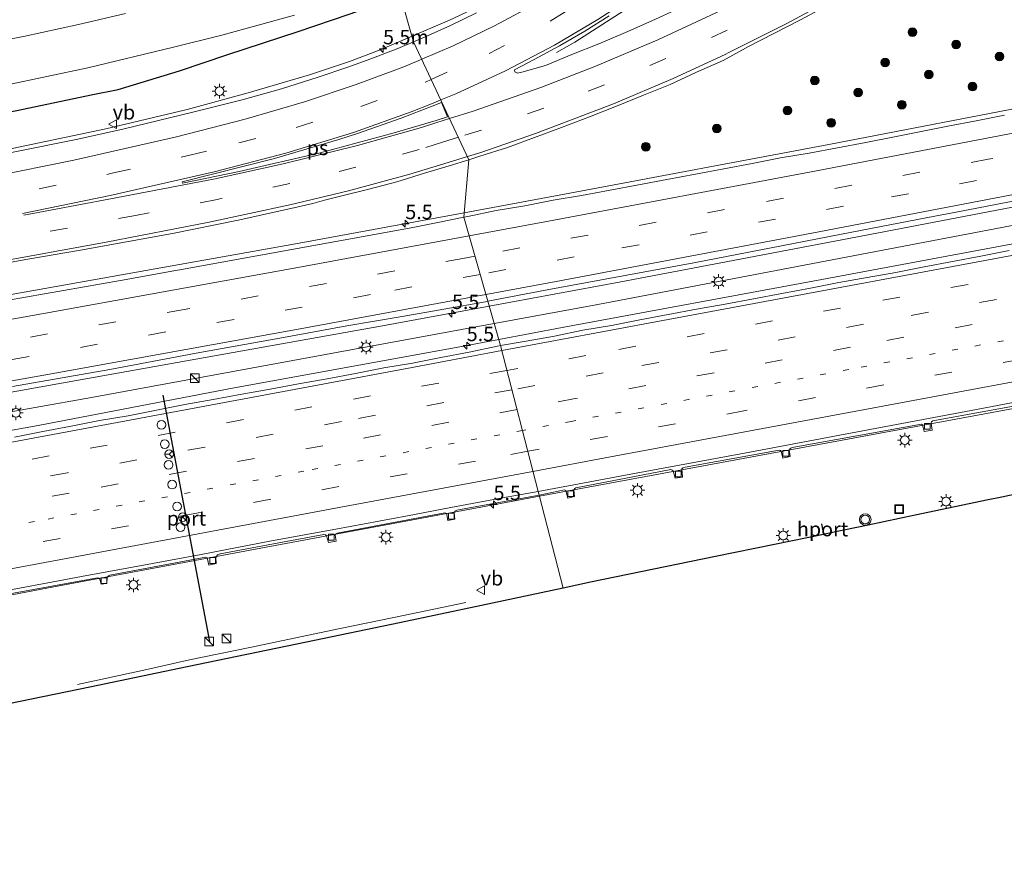
# Model space of a CAD drawing. Units: metres. Extents: x 110000 to 120009, y 481249 to 487500.
# Drawn here: x 113029 to 113200, y 481931 to 482078 of the extents above; entities that cross this region are included whole.
import ezdxf
from ezdxf.enums import TextEntityAlignment as Align

# ---------------------------------------------------------------- set-up
doc = ezdxf.new("R2010")
doc.units = ezdxf.units.M
doc.linetypes.add('VW-1-3_STREEP', pattern=[4, 1, -3])
doc.linetypes.add('VW-3-9_STREEP', pattern=[12, 3, -9])
doc.layers.get('0').update_dxf_attribs({"lineweight": 25})
for name, color, linetype, lineweight in [('B-ME-AM-KILOMETR-S-B1', 7, 'Continuous', 18), ('B-ME-BV-GELEIDECONSTRUCTIE-GELEIDERAIL-L-B1', 213, 'BV-GELEIDERAIL', 18), ('B-ME-GR-BOOM-S-B1', 93, 'Continuous', 18), ('B-ME-GW-INSTEEKWATERGANG-L-B1', 10, 'Continuous', 25), ('B-ME-IE-GRASLAND-GV-B6', 93, 'Continuous', 18), ('B-ME-IE-HULPGEOMETRIE-L-B1', 53, 'Continuous', 18), ('B-ME-IE-INRICHTINGSELEMENT-S-B1', 253, 'Continuous', 18), ('B-ME-IE-MEUBILAIR_WEGMEUBILAIR-LICHTMAST-S-B1', 8, 'Continuous', 18), ('B-ME-IE-MEUBILAIR_WEGMEUBILAIR-LIJNVERLICHT-L-B1', 8, 'VW-LIJNV', 18), ('B-ME-KG-KADASTRAAL-OPNAMEDTMGRENS-L-B1', 10, 'Continuous', 25), ('B-ME-OG-WATER-GV-B6', 153, 'Continuous', 18), ('B-ME-VH-VERH_SOORT-BETON-OVERIG-GV-B6', 8, 'IE-TERREINAFSCHEIDING-NATUURLIJK-HOUTWAL', 18), ('B-ME-VH-VERH_SOORT-BITUMEN-GV-B6', 8, 'IE-TERREINAFSCHEIDING-NATUURLIJK-HOUTWAL', 18), ('B-ME-VV-KOLK-S-B1', 8, 'Continuous', 18), ('B-ME-VW-DRIP-S-B1', 8, 'Continuous', 18), ('B-ME-VW-MARKERING-13STREEP-045-L-B1', 255, 'VW-1-3_STREEP', 18), ('B-ME-VW-MARKERING-39STREEP-015-L-B1', 255, 'VW-3-9_STREEP', 18), ('B-ME-VW-MARKERING-STREEP-015-L-B1', 7, 'Continuous', 18), ('B-ME-VW-MARKERING-VLAKMARK-GV-B6', 7, 'Continuous', 18), ('B-ME-VW-MEUBILAIR_WEGMEUBILAIR-RONA-S-B1', 8, 'Continuous', 18), ('B-ME-VW-MEUBILAIR_WEGMEUBILAIR-VERKEERSBORD-S-B1', 8, 'Continuous', 18), ('B-ME-VW-MEUBILAIR_WEGMEUBILAIR-VERKEERSLICHT-S-B1', 13, 'Continuous', 18), ('B-ME-VW-PORTAAL-L-B1', 10, 'Continuous', 25)]:
    doc.layers.add(name, color=color, linetype=linetype, lineweight=lineweight)
doc.styles.add('NLCS-ISO', font='NLCS-ISO.TTF')
doc.linetypes.add('BV-GELEIDERAIL', pattern='A,10,-3,[108,NLCS.SHX,S=1,R=0,X=0,Y=0],-3', length=16)
doc.linetypes.add('IE-TERREINAFSCHEIDING-NATUURLIJK-HOUTWAL', pattern='A,7,-1.5,[67,NLCS.SHX,S=0.75,R=45,X=0,Y=0],-1.5,7,-1.5,[70,NLCS.SHX,S=0.75,R=0,X=0,Y=0],-1.5', length=20)
doc.linetypes.add('VW-LIJNV', pattern='A,0,-5,[102,NLCS.SHX,S=1,R=0,X=-0.625,Y=0],2.5,-0.5,[69,NLCS.SHX,S=0.5,R=0,X=0,Y=0],-0.5,2.5,[102,NLCS.SHX,S=1,R=180,X=0.625,Y=0],-5', length=16)

# ---------------------------------------------------------------- blocks, each defined once
blk = doc.blocks.new('kast')
blk.add_line((-0.75, -0.75), (0.75, 0.75))
blk.add_lwpolyline([(-0.75, 0.75), (0.75, 0.75), (0.75, -0.75), (-0.75, -0.75)], close=True)
blk = doc.blocks.new('dtb')
blk.add_circle((0, 0), 0.75)
blk = doc.blocks.new('put')
for p, q in [((0.75, 0.75), (-0.75, 0.75)), ((-0.75, 0.75), (-0.75, -0.75)), ((0.75, -0.75), (0.75, 0.75)), ((-0.75, -0.75), (0.75, -0.75))]:
    blk.add_line(p, q)
blk.add_lwpolyline([(-0.625, 0.625), (0.625, 0.625), (0.625, -0.625), (-0.625, -0.625)], close=True)
blk = doc.blocks.new('verkeersbord')
for p, q in [((0, 0.75), (-0.75, -0.625)), ((0.75, -0.625), (0, 0.75)), ((-0.75, -0.625), (0.75, -0.625))]:
    blk.add_line(p, q)
blk = doc.blocks.new('verkeerslicht')
for radius in [1, 0.75]:
    blk.add_circle((0, 0), radius)
blk = doc.blocks.new('wegwijzer')
for q in [(-0.53, -0.53), (0, 0.75), (0.53, -0.53)]:
    blk.add_line((0, 0), q)
blk.add_circle((0, 0), 0.75)
blk = doc.blocks.new('boom')
blk.add_hatch(color=256).paths.add_polyline_path([(-0.75, 0, 1), (0.75, 0, 1)])
blk.add_circle((0, 0), 0.75)
blk = doc.blocks.new('hecto')
for p, q in [((0, 0.625), (-0.625, 0)), ((0, -0.625), (0, 0.625)), ((-0.625, 0), (0.625, 0)), ((0.625, 0), (0, -0.625))]:
    blk.add_line(p, q)
blk = doc.blocks.new('kolk')
blk.add_lwpolyline([(-0.5, -0.5), (0.5, -0.5), (0.5, 0.5), (-0.5, 0.5)], close=True)
blk = doc.blocks.new('lantaarnpaal')
for p, q in [((-0.75, 0), (-1.25, 0)), ((-0.88, 0.88), (-0.53, 0.53)), ((0, 0.75), (0, 1.25)), ((0.53, 0.53), (0.88, 0.88)), ((0.75, 0), (1.25, 0)), ((-0.53, -0.53), (-0.88, -0.88)), ((0, -0.75), (0, -1.25)), ((0.53, -0.53), (0.88, -0.88))]:
    blk.add_line(p, q)
blk.add_circle((0, 0), 0.75)

msp = doc.modelspace()

# ---------------------------------------------------------------- linework, layer by layer
at = {"layer": 'B-ME-BV-GELEIDECONSTRUCTIE-GELEIDERAIL-L-B1'}
msp.add_line((113119.06, 481995.9, -2.73), (113119.05, 481995.9, -2.73), dxfattribs=at)
for points in [[(113097.12, 482075.08, -3.65), (113103.6, 482077.84, -3.65), (113110.36, 482081.02, -3.65), (113116.87, 482084.56, -3.61), (113121.6, 482087.36, -3.6), (113129.25, 482092.32, -3.57), (113132.25, 482094.46, -3.55), (113140.28, 482100.77, -3.54)], [(113329.65, 482091.65, -3.24), (113310.57, 482085.28, -3.2), (113303.55, 482083.21, -3.2), (113294.91, 482081.18, -3.17), (113250.54, 482072.18, -3.19), (113206.83, 482063.59, -3.2), (113169.18, 482056.35, -3.16), (113124.4, 482047.94, -3.17), (113106.15, 482044.57, -3.17)], [(113122.09, 482072.24, -3.56), (113125.25, 482074.03, -3.42), (113138.47, 482082.58, -2.71)], [(112867.74, 482027.06, -2.37), (112891.99, 482031.82, -2.65), (112913.7, 482035.72, -2.9), (112961.78, 482044.03, -3.31), (113008.42, 482052.16, -3.36), (113028.01, 482055.67, -3.29), (113044.17, 482059.08, -3.3), (113058.25, 482062.4, -3.37), (113068.78, 482065.27, -3.45), (113079.37, 482068.41, -3.55), (113086.33, 482070.71, -3.61), (113091.59, 482072.73, -3.65), (113097.12, 482075.08, -3.65)], [(113333.99, 482072.16, -2.75), (113320.04, 482069.25, -2.75), (113295.65, 482064.19, -2.79), (113250.61, 482055.27, -2.79), (113213.24, 482047.87, -2.78), (113176.25, 482040.81, -2.77), (113132.91, 482032.54, -2.77), (113110.48, 482028.41, -2.79)], [(113335.6, 482064.58, -2.14), (113334.28, 482064.33, -2.13), (113309.37, 482059.84, -2.15), (113278.36, 482053.7, -2.08), (113232.27, 482045.29, -2.16), (113214.61, 482041.73, -2.12), (113167.98, 482033.04, -2.18), (113123.09, 482024.71, -2.17), (113112.13, 482022.67, -2.2)], [(113106.15, 482044.57, -3.17), (113076.97, 482039.18, -3.17), (113029.42, 482030.7, -3.15), (112984, 482022.67, -3.1), (112936.73, 482014.42, -2.91), (112914.41, 482011.42, -3.59)], [(113341.15, 482037.11, -2.72), (113304.66, 482030.3, -2.74), (113260.74, 482022.01, -2.81), (113243.93, 482018.83, -2.87), (113221.13, 482014.63, -2.87), (113202.63, 482011, -2.88), (113155.9, 482002.38, -2.8), (113119.13, 481995.56, -2.78)], [(113110.48, 482028.41, -2.79), (113092.03, 482025.01, -2.8), (113058.12, 482018.94, -2.89), (113011.33, 482010.61, -2.78), (112969.69, 482003.35, -2.82), (112921.74, 481995, -2.84), (112882.41, 481987.5, -2.87), (112877.44, 481986.47, -2.87)], [(113112.13, 482022.67, -2.2), (113105.36, 482021.41, -2.22), (113066.37, 482014.29, -2.24), (113032.48, 482007.82, -2.2), (112996.15, 482001.28, -2.23), (112949.87, 481992.41, -2.15), (112903.11, 481983.29, -2.12), (112879.33, 481978.3, -2.08)], [(113119.13, 481995.56, -2.78), (113113.32, 481994.48, -2.77), (113075.29, 481987.41, -2.78), (113034.3, 481979.75, -2.81), (112991.57, 481971.62, -2.84), (112947.33, 481963.21, -2.83), (112918.62, 481957.73, -2.8), (112886.57, 481951.15, -2.81), (112885.67, 481950.95, -2.81)], [(113106.42, 481977.19, -3.45), (113093.97, 481974.62, -3.01), (113084.69, 481972.7, -2.82), (113069.09, 481969.45, -2.82), (113058.65, 481967.28, -2.78), (113050.76, 481965.52, -2.96), (113039.31, 481963.02, -3.39)]]:
    msp.add_polyline3d(points, dxfattribs=at)
at = {"layer": 'B-ME-GW-INSTEEKWATERGANG-L-B1'}
msp.add_polyline3d([(112866.09, 482033.97, -3.42), (112866.41, 482034.03, -3.42), (112875.83, 482035.89, -3.54), (112890.02, 482037.99, -3.68), (112904.12, 482040.5, -3.83), (112918.19, 482043.1, -4.03), (112932.29, 482045.51, -4.17), (112947.43, 482048.26, -4.31), (112961.05, 482050.46, -4.4), (112977.54, 482053.32, -4.47), (112991.61, 482055.78, -4.5), (113005.9, 482058.21, -4.45), (113016.33, 482059.91, -4.45), (113028.79, 482062.21, -4.33), (113041.68, 482064.96, -4.38), (113046.3, 482065.87, -4.37), (113056.91, 482069.06, -4.59), (113065.26, 482071.92, -4.75), (113077.42, 482075.87, -4.95), (113086.28, 482078.86, -5.03), (113095.13, 482082.04, -4.99)], dxfattribs=at)
at = {"layer": 'B-ME-IE-GRASLAND-GV-B6'}
for points in [[(113095.13, 482082.04, -4.99), (113097.4, 482074.11, -4.34), (113094.67, 482072.95, -4.33), (113090, 482071.16, -4.32), (113086.02, 482069.71, -4.3), (113080.92, 482068, -4.26), (113074.58, 482066, -4.2), (113067.76, 482064.09, -4.15), (113059.25, 482061.93, -4.11), (113047.34, 482059.07, -4.04), (113039.36, 482057.3, -4.01), (113017.82, 482052.97, -4.03)], [(113108.28, 482079.09, -4.33), (113103.76, 482076.94, -4.33), (113099.27, 482074.91, -4.35), (113097.4, 482074.11, -4.34), (113095.13, 482082.04, -4.99)], [(113199.55, 482061.4, -3.97), (113194.64, 482060.42, -3.98), (113189.73, 482059.51, -4), (113180.51, 482057.66, -3.97), (113175.6, 482056.72, -3.94), (113165.77, 482054.88, -3.96), (113160.83, 482054.06, -4), (113155.93, 482053.08, -3.99), (113146.1, 482051.24, -3.98), (113141.19, 482050.28, -3.96), (113136.27, 482049.4, -3.99), (113131.36, 482048.49, -3.98), (113126.44, 482047.56, -3.99), (113121.51, 482046.73, -4.01), (113116.61, 482045.73, -3.97), (113111.68, 482044.93, -4.05), (113106.78, 482043.92, -4.01), (113106.08, 482043.78, -4), (113106.94, 482053.73, -3.08), (113108.82, 482054.33, -3.06), (113113.6, 482055.81, -3.06), (113118.29, 482057.55, -3.01), (113122.96, 482059.32, -3), (113127.83, 482061.15, -2.99), (113132.49, 482062.97, -3), (113137.12, 482064.87, -3.02), (113141.76, 482066.73, -2.99), (113146.29, 482068.86, -2.96), (113150.91, 482070.88, -3.01), (113155.28, 482073.31, -2.97), (113164.19, 482077.86, -3), (113168.59, 482080.23, -2.98)], [(113143.12, 482079.82, -3.52), (113138.58, 482077.74, -3.51), (113134, 482075.72, -3.54), (113129.41, 482073.74, -3.52), (113124.74, 482071.91, -3.56), (113120.19, 482070.03, -3.47), (113116.13, 482068.88, -3.5), (113115.35, 482068.71, -3.5), (113114.92, 482068.94, -3.51), (113114.83, 482069.26, -3.52), (113118.22, 482071.07, -3.52), (113122.64, 482073.42, -3.49), (113126.97, 482075.94, -3.46), (113131.21, 482078.58, -3.47)], [(113047.57, 482079.02, -6.01), (113039.49, 482077.1, -6.01), (113029.97, 482075.02, -6.02), (113019.51, 482073.05, -6.01)], [(113026.91, 482066.59, -6), (113041.07, 482069.61, -5.99), (113055.88, 482073.15, -6.02), (113064.25, 482075.25, -5.98), (113076.8, 482078.71, -5.98)], [(113086.28, 482078.86, -5.03), (113077.42, 482075.87, -4.95), (113065.26, 482071.92, -4.75), (113056.91, 482069.06, -4.59), (113046.3, 482065.87, -4.37), (113041.68, 482064.96, -4.38), (113028.79, 482062.21, -4.33)], [(113028.79, 482062.21, -4.33), (113041.68, 482064.96, -4.38), (113046.3, 482065.87, -4.37), (113056.91, 482069.06, -4.59), (113065.26, 482071.92, -4.75), (113077.42, 482075.87, -4.95), (113086.28, 482078.86, -5.03)], [(113012.35, 482033.28, -3.59), (113030.72, 482036.56, -3.52), (113039.83, 482038.11, -3.49), (113055.71, 482041, -3.4), (113067.04, 482043.28, -3.35), (113076.19, 482045.3, -3.27), (113079.95, 482046.18, -3.21), (113081.97, 482046.73, -3.17), (113084.77, 482047.44, -3.13), (113089.65, 482048.61, -3.17), (113094.49, 482049.88, -3.13), (113099.26, 482051.38, -3.1), (113103.54, 482052.67, -3.1), (113106.94, 482053.73, -3.08), (113106.08, 482043.78, -4)], [(113110.24, 482029.26, -3.49), (113120.51, 482031.24, -3.5), (113145.83, 482035.92, -3.48), (113160.97, 482038.86, -3.51), (113173.14, 482041.18, -3.51), (113186.31, 482043.72, -3.47), (113191.49, 482044.73, -3.49), (113207.25, 482047.76, -3.49)], [(113106.08, 482043.78, -4), (113101.88, 482042.91, -3.95), (113096.97, 482041.94, -3.93), (113057.24, 482034.74, -3.89), (113056.98, 482034.69, -3.89), (113056.57, 482034.62, -3.89), (113046.73, 482032.86, -3.89), (113036.88, 482031.11, -3.88), (113027.02, 482029.42, -3.9)], [(113200.38, 482038.02, -2.86), (113195.47, 482037.05, -2.85), (113190.56, 482036.14, -2.85), (113185.65, 482035.19, -2.86), (113180.74, 482034.23, -2.87), (113175.82, 482033.35, -2.87), (113170.88, 482032.53, -2.86), (113165.98, 482031.54, -2.86), (113161.07, 482030.62, -2.85), (113156.16, 482029.68, -2.87), (113151.24, 482028.74, -2.85), (113146.32, 482027.88, -2.86), (113141.4, 482026.98, -2.85), (113136.49, 482026.05, -2.87), (113131.58, 482025.08, -2.86), (113126.65, 482024.24, -2.86), (113121.75, 482023.25, -2.86), (113116.83, 482022.36, -2.87), (113112.44, 482021.59, -2.88), (113110.24, 482029.26, -3.49)], [(113028.07, 482014.54, -3.51), (113044.87, 482017.47, -3.5), (113059.83, 482020.32, -3.5), (113074.91, 482023, -3.49), (113085.83, 482025.01, -3.5), (113095.39, 482026.64, -3.48), (113109.8, 482029.17, -3.49), (113110.24, 482029.26, -3.49), (113112.44, 482021.59, -2.88), (113111.91, 482021.49, -2.88), (113107.01, 482020.47, -2.88), (113102.1, 482019.54, -2.89), (113097.2, 482018.56, -2.87), (113092.26, 482017.73, -2.85), (113087.36, 482016.77, -2.86), (113082.45, 482015.84, -2.87), (113077.51, 482015.01, -2.86), (113072.6, 482014.1, -2.86), (113067.68, 482013.19, -2.86), (113062.76, 482012.28, -2.86), (113057.84, 482011.4, -2.87), (113052.94, 482010.43, -2.86), (113048.03, 482009.45, -2.85), (113043.1, 482008.65, -2.87), (113038.19, 482007.68, -2.86), (113033.28, 482006.76, -2.87), (113028.37, 482005.78, -2.86)], [(113208.93, 481997.53, -3.5), (113199.08, 481995.43, -3.48), (113196.72, 481994.93, -3.48), (113184.12, 481992.28, -3.5), (113175.99, 481990.58, -3.52), (113169.54, 481989.25, -3.5), (113168.25, 481988.98, -3.5), (113159.79, 481987.2, -3.51), (113149.6, 481985.17, -3.51), (113136.68, 481982.5, -3.52), (113128, 481980.69, -3.43), (113123.23, 481979.66, -3.43), (113119.08, 481995.77, -3.48), (113123.5, 481996.65, -3.51), (113123.7, 481996.56, -3.52), (113124.07, 481995.25, -3.52), (113125.23, 481995.5, -3.51), (113125.08, 481996.65, -3.46), (113125.26, 481996.89, -3.46), (113125.46, 481997.02, -3.46), (113141.87, 482000.16, -3.55), (113142.11, 482000.09, -3.55), (113142.24, 481999.97, -3.55), (113142.61, 481998.67, -3.57), (113143.89, 481998.84, -3.57), (113143.79, 482000.28, -3.52), (113143.95, 482000.46, -3.52), (113144.34, 482000.6, -3.52), (113160.6, 482003.54, -3.54), (113160.81, 482003.5, -3.54), (113160.91, 482003.38, -3.54), (113161.24, 482002.13, -3.56), (113162.47, 482002.44, -3.56), (113162.34, 482003.53, -3.5), (113162.41, 482003.74, -3.5), (113162.58, 482003.89, -3.5), (113162.86, 482003.99, -3.5), (113185.17, 482008, -3.5), (113185.36, 482007.91, -3.5), (113185.64, 482006.74, -3.5), (113187.05, 482007.01, -3.5), (113186.86, 482008.19, -3.47), (113186.95, 482008.42, -3.47), (113187.18, 482008.6, -3.47), (113209.01, 482012.57, -3.51)], [(113026.93, 481978.61, -3.48), (113042.73, 481981.48, -3.5), (113042.98, 481981.41, -3.5), (113043.17, 481981.25, -3.51), (113043.39, 481980.38, -3.53), (113044.37, 481980.51, -3.53), (113044.43, 481981.55, -3.47), (113044.63, 481981.81, -3.47), (113044.87, 481981.92, -3.46), (113061.5, 481985.02, -3.53), (113061.72, 481984.9, -3.53), (113061.79, 481984.71, -3.53), (113061.98, 481983.67, -3.54), (113063.28, 481983.96, -3.55), (113063.22, 481984.99, -3.55), (113063.49, 481985.45, -3.52), (113063.98, 481985.6, -3.52), (113074.08, 481987.49, -3.45), (113081.9, 481988.93, -3.46), (113082.18, 481988.89, -3.46), (113082.34, 481988.73, -3.46), (113082.68, 481987.58, -3.46), (113084.01, 481987.8, -3.46), (113083.86, 481988.83, -3.43), (113083.97, 481989.05, -3.43), (113084.16, 481989.2, -3.43), (113102.77, 481992.71, -3.49), (113103.11, 481992.61, -3.49), (113103.15, 481992.33, -3.49), (113103.32, 481991.36, -3.48), (113104.55, 481991.61, -3.48), (113104.42, 481992.71, -3.48), (113104.53, 481992.99, -3.48), (113104.84, 481993.15, -3.48), (113119.08, 481995.77, -3.48), (113123.23, 481979.66, -3.43)], [(113123.23, 481979.66, -3.43), (113109.12, 481976.67, -3.43), (113094.95, 481973.68, -3.44), (113078.85, 481970.34, -3.47), (113058.22, 481966.07, -3.43), (113041.43, 481962.56, -3.42), (113017.25, 481957.59, -3.43)]]:
    msp.add_polyline3d(points, dxfattribs=at)
at = {"layer": 'B-ME-IE-HULPGEOMETRIE-L-B1'}
msp.add_polyline3d([(113089.42, 482101.99, -4.5), (113090.92, 482096.74, -4.56), (113092.07, 482092.74, -6.01), (113094.33, 482084.85, -5.97), (113095.13, 482082.04, -4.99), (113097.4, 482074.11, -4.34), (113106.94, 482053.73, -3.08), (113106.08, 482043.78, -4), (113110.24, 482029.26, -3.49), (113112.44, 482021.59, -2.88), (113118.91, 481996.41, -3.45), (113119.08, 481995.77, -3.48), (113123.23, 481979.66, -3.43)], dxfattribs=at)
at = {"layer": 'B-ME-IE-MEUBILAIR_WEGMEUBILAIR-LIJNVERLICHT-L-B1'}
for points in [[(113111.34, 482025.43, -2.87), (113129.22, 482028.72, -2.87), (113216.61, 482045.37, -2.95), (113305.2, 482062.61, -3), (113334.83, 482068.4, -2.94)], [(112878.45, 481982.12, -2.78), (112953.98, 481997.07, -2.86), (113041.73, 482012.61, -2.86), (113111.34, 482025.43, -2.87)]]:
    msp.add_polyline3d(points, dxfattribs=at)
at = {"layer": 'B-ME-KG-KADASTRAAL-OPNAMEDTMGRENS-L-B1'}
for points in [[(113208.93, 481997.53, -3.5), (113199.08, 481995.43, -3.48), (113196.72, 481994.93, -3.48), (113184.12, 481992.28, -3.5), (113175.99, 481990.58, -3.52), (113169.54, 481989.25, -3.5), (113168.25, 481988.98, -3.5), (113159.79, 481987.2, -3.51), (113149.6, 481985.17, -3.51), (113136.68, 481982.5, -3.52), (113128, 481980.69, -3.43), (113123.23, 481979.66, -3.43)], [(113123.23, 481979.66, -3.43), (113109.12, 481976.67, -3.43), (113094.95, 481973.68, -3.44), (113078.85, 481970.34, -3.47), (113058.22, 481966.07, -3.43), (113041.43, 481962.56, -3.42), (113017.25, 481957.59, -3.43), (112999.16, 481953.79, -3.4), (112976.2, 481949.05, -3.4), (112954.63, 481944.55, -3.49), (112934.31, 481940.29, -3.48), (112910.09, 481935.24, -3.45), (112890.28, 481931.09, -3.5)]]:
    msp.add_polyline3d(points, dxfattribs=at)
at = {"layer": 'B-ME-OG-WATER-GV-B6'}
for points in [[(113019.51, 482073.05, -6.01), (113029.97, 482075.02, -6.02), (113039.49, 482077.1, -6.01), (113047.57, 482079.02, -6.01)], [(113076.8, 482078.71, -5.98), (113064.25, 482075.25, -5.98), (113055.88, 482073.15, -6.02), (113041.07, 482069.61, -5.99), (113026.91, 482066.59, -6)]]:
    msp.add_polyline3d(points, dxfattribs=at)
at = {"layer": 'B-ME-VH-VERH_SOORT-BETON-OVERIG-GV-B6'}
for points in [[(113209.01, 482012.57, -3.51), (113187.18, 482008.6, -3.47), (113186.95, 482008.42, -3.47), (113186.86, 482008.19, -3.47), (113187.05, 482007.01, -3.5), (113185.64, 482006.74, -3.5), (113185.36, 482007.91, -3.5), (113185.17, 482008, -3.5), (113162.86, 482003.99, -3.5), (113162.58, 482003.89, -3.5), (113162.41, 482003.74, -3.5), (113162.34, 482003.53, -3.5), (113162.47, 482002.44, -3.56), (113161.24, 482002.13, -3.56), (113160.91, 482003.38, -3.54), (113160.81, 482003.5, -3.54), (113160.6, 482003.54, -3.54), (113144.34, 482000.6, -3.52), (113143.95, 482000.46, -3.52), (113143.79, 482000.28, -3.52), (113143.89, 481998.84, -3.57), (113142.61, 481998.67, -3.57), (113142.24, 481999.97, -3.55), (113142.11, 482000.09, -3.55), (113141.87, 482000.16, -3.55), (113125.46, 481997.02, -3.46), (113125.26, 481996.89, -3.46), (113125.08, 481996.65, -3.46), (113125.23, 481995.5, -3.51), (113124.07, 481995.25, -3.52), (113123.7, 481996.56, -3.52), (113123.5, 481996.65, -3.51), (113119.08, 481995.77, -3.48), (113118.91, 481996.41, -3.45), (113135.85, 481999.57, -3.45), (113155.54, 482003.21, -3.45), (113177.2, 482007.26, -3.42), (113194.7, 482010.53, -3.41), (113208.31, 482013.13, -3.42)], [(113023.41, 481978.58, -3.47), (113039.96, 481981.67, -3.48), (113052.25, 481983.95, -3.48), (113060.66, 481985.47, -3.48), (113072.8, 481987.85, -3.46), (113083.93, 481989.88, -3.45), (113096.31, 481992.19, -3.44), (113103.84, 481993.62, -3.45), (113112.75, 481995.27, -3.44), (113118.91, 481996.41, -3.45), (113119.08, 481995.77, -3.48)], [(113119.08, 481995.77, -3.48), (113104.84, 481993.15, -3.48), (113104.53, 481992.99, -3.48), (113104.42, 481992.71, -3.48), (113104.55, 481991.61, -3.48), (113103.32, 481991.36, -3.48), (113103.15, 481992.33, -3.49), (113103.11, 481992.61, -3.49), (113102.77, 481992.71, -3.49), (113084.16, 481989.2, -3.43), (113083.97, 481989.05, -3.43), (113083.86, 481988.83, -3.43), (113084.01, 481987.8, -3.46), (113082.68, 481987.58, -3.46), (113082.34, 481988.73, -3.46), (113082.18, 481988.89, -3.46), (113081.9, 481988.93, -3.46), (113074.08, 481987.49, -3.45), (113063.98, 481985.6, -3.52), (113063.49, 481985.45, -3.52), (113063.22, 481984.99, -3.55), (113063.28, 481983.96, -3.55), (113061.98, 481983.67, -3.54), (113061.79, 481984.71, -3.53), (113061.72, 481984.9, -3.53), (113061.5, 481985.02, -3.53), (113044.87, 481981.92, -3.46), (113044.63, 481981.81, -3.47), (113044.43, 481981.55, -3.47), (113044.37, 481980.51, -3.53), (113043.39, 481980.38, -3.53), (113043.17, 481981.25, -3.51), (113042.98, 481981.41, -3.5), (113042.73, 481981.48, -3.5), (113026.93, 481978.61, -3.48)]]:
    msp.add_polyline3d(points, dxfattribs=at)
at = {"layer": 'B-ME-VH-VERH_SOORT-BITUMEN-GV-B6'}
for points in [[(113168.59, 482080.23, -2.98), (113164.19, 482077.86, -3), (113155.28, 482073.31, -2.97), (113150.91, 482070.88, -3.01), (113146.29, 482068.86, -2.96), (113141.76, 482066.73, -2.99), (113137.12, 482064.87, -3.02), (113132.49, 482062.97, -3), (113127.83, 482061.15, -2.99), (113122.96, 482059.32, -3), (113118.29, 482057.55, -3.01), (113113.6, 482055.81, -3.06), (113108.82, 482054.33, -3.06), (113106.94, 482053.73, -3.08), (113097.4, 482074.11, -4.34), (113099.27, 482074.91, -4.35), (113103.76, 482076.94, -4.33), (113108.28, 482079.09, -4.33)], [(113131.21, 482078.58, -3.47), (113126.97, 482075.94, -3.46), (113122.64, 482073.42, -3.49), (113118.22, 482071.07, -3.52), (113114.83, 482069.26, -3.52), (113114.92, 482068.94, -3.51), (113115.35, 482068.71, -3.5), (113116.13, 482068.88, -3.5), (113120.19, 482070.03, -3.47), (113124.74, 482071.91, -3.56), (113129.41, 482073.74, -3.52), (113134, 482075.72, -3.54), (113138.58, 482077.74, -3.51), (113143.12, 482079.82, -3.52)], [(113017.82, 482052.97, -4.03), (113039.36, 482057.3, -4.01), (113047.34, 482059.07, -4.04), (113059.25, 482061.93, -4.11), (113067.76, 482064.09, -4.15), (113074.58, 482066, -4.2), (113080.92, 482068, -4.26), (113086.02, 482069.71, -4.3), (113090, 482071.16, -4.32), (113094.67, 482072.95, -4.33), (113097.4, 482074.11, -4.34), (113106.94, 482053.73, -3.08), (113103.54, 482052.67, -3.1), (113099.26, 482051.38, -3.1), (113094.49, 482049.88, -3.13), (113089.65, 482048.61, -3.17), (113084.77, 482047.44, -3.13), (113081.97, 482046.73, -3.17), (113079.95, 482046.18, -3.21), (113076.19, 482045.3, -3.27), (113067.04, 482043.28, -3.35), (113055.71, 482041, -3.4), (113039.83, 482038.11, -3.49), (113030.72, 482036.56, -3.52), (113012.35, 482033.28, -3.59)], [(113207.25, 482047.76, -3.49), (113191.49, 482044.73, -3.49), (113186.31, 482043.72, -3.47), (113173.14, 482041.18, -3.51), (113160.97, 482038.86, -3.51), (113145.83, 482035.92, -3.48), (113120.51, 482031.24, -3.5), (113110.24, 482029.26, -3.49), (113106.08, 482043.78, -4), (113106.78, 482043.92, -4.01), (113111.68, 482044.93, -4.05), (113116.61, 482045.73, -3.97), (113121.51, 482046.73, -4.01), (113126.44, 482047.56, -3.99), (113131.36, 482048.49, -3.98), (113136.27, 482049.4, -3.99), (113141.19, 482050.28, -3.96), (113146.1, 482051.24, -3.98), (113155.93, 482053.08, -3.99), (113160.83, 482054.06, -4), (113165.77, 482054.88, -3.96), (113175.6, 482056.72, -3.94), (113180.51, 482057.66, -3.97), (113189.73, 482059.51, -4), (113194.64, 482060.42, -3.98), (113199.55, 482061.4, -3.97)], [(113027.02, 482029.42, -3.9), (113036.88, 482031.11, -3.88), (113046.73, 482032.86, -3.89), (113056.57, 482034.62, -3.89), (113056.98, 482034.69, -3.89), (113057.24, 482034.74, -3.89), (113096.97, 482041.94, -3.93), (113101.88, 482042.91, -3.95), (113106.08, 482043.78, -4), (113110.24, 482029.26, -3.49)], [(113155.54, 482003.21, -3.45), (113135.85, 481999.57, -3.45), (113118.91, 481996.41, -3.45), (113112.44, 482021.59, -2.88), (113116.83, 482022.36, -2.87), (113121.75, 482023.25, -2.86), (113126.65, 482024.24, -2.86), (113131.58, 482025.08, -2.86), (113136.49, 482026.05, -2.87), (113141.4, 482026.98, -2.85), (113146.32, 482027.88, -2.86), (113151.24, 482028.74, -2.85), (113156.16, 482029.68, -2.87), (113161.07, 482030.62, -2.85), (113165.98, 482031.54, -2.86), (113170.88, 482032.53, -2.86), (113175.82, 482033.35, -2.87), (113180.74, 482034.23, -2.87), (113185.65, 482035.19, -2.86), (113190.56, 482036.14, -2.85), (113195.47, 482037.05, -2.85), (113200.38, 482038.02, -2.86)], [(113110.24, 482029.26, -3.49), (113109.8, 482029.17, -3.49), (113095.39, 482026.64, -3.48), (113085.83, 482025.01, -3.5), (113074.91, 482023, -3.49), (113059.83, 482020.32, -3.5), (113044.87, 482017.47, -3.5), (113028.07, 482014.54, -3.51)], [(113033.28, 482006.76, -2.87), (113038.19, 482007.68, -2.86), (113043.1, 482008.65, -2.87), (113048.03, 482009.45, -2.85), (113052.94, 482010.43, -2.86), (113057.84, 482011.4, -2.87), (113062.76, 482012.28, -2.86), (113067.68, 482013.19, -2.86), (113072.6, 482014.1, -2.86), (113077.51, 482015.01, -2.86), (113082.45, 482015.84, -2.87), (113087.36, 482016.77, -2.86), (113092.26, 482017.73, -2.85), (113097.2, 482018.56, -2.87), (113102.1, 482019.54, -2.89), (113107.01, 482020.47, -2.88), (113111.91, 482021.49, -2.88), (113112.44, 482021.59, -2.88), (113118.91, 481996.41, -3.45), (113112.75, 481995.27, -3.44), (113103.84, 481993.62, -3.45), (113096.31, 481992.19, -3.44), (113083.93, 481989.88, -3.45), (113072.8, 481987.85, -3.46), (113060.66, 481985.47, -3.48), (113052.25, 481983.95, -3.48), (113039.96, 481981.67, -3.48), (113023.41, 481978.58, -3.47)], [(113208.31, 482013.13, -3.42), (113194.7, 482010.53, -3.41), (113177.2, 482007.26, -3.42), (113155.54, 482003.21, -3.45)], [(113028.37, 482005.78, -2.86), (113033.28, 482006.76, -2.87)]]:
    msp.add_polyline3d(points, dxfattribs=at)
at = {"layer": 'B-ME-VW-MARKERING-13STREEP-045-L-B1'}
for points in [[(113338.85, 482048.46, -3.18), (113309.65, 482043.01, -3.2), (113264.24, 482034.53, -3.21), (113219.02, 482026.1, -3.2), (113172.61, 482017.46, -3.19), (113124.64, 482008.51, -3.23), (113116.21, 482006.94, -3.23)], [(113116.21, 482006.94, -3.23), (113078.44, 481999.9, -3.23), (113031.84, 481991.19, -3.25), (112984.66, 481982.39, -3.26), (112937.87, 481973.64, -3.22), (112907.05, 481967.62, -3.19), (112882.98, 481962.59, -3.18)]]:
    msp.add_polyline3d(points, dxfattribs=at)
at = {"layer": 'B-ME-VW-MARKERING-39STREEP-015-L-B1'}
for points in [[(113301.72, 482217, -3.95), (113297.03, 482209.16, -3.88), (113292.31, 482201.54, -3.77), (113285.9, 482191.84, -3.67), (113278.97, 482182.09, -3.59), (113271.8, 482172.7, -3.51), (113263.92, 482163.13, -3.47), (113256.12, 482154.25, -3.42), (113247.88, 482145.52, -3.35), (113239.34, 482137.09, -3.29), (113230.62, 482129.04, -3.27), (113221.34, 482121.07, -3.24), (113211.98, 482113.57, -3.19), (113202.33, 482106.38, -3.17), (113192.45, 482099.54, -3.15), (113182.41, 482093.08, -3.14), (113171.84, 482086.8, -3.13), (113162.12, 482081.42, -3.12), (113151.61, 482076.1, -3.12), (113141, 482071.19, -3.14), (113130.39, 482066.68, -3.15), (113119.93, 482062.62, -3.16), (113109.12, 482058.84, -3.21), (113105.13, 482057.6, -3.22)], [(113100.45, 482067.6, -3.8), (113110.44, 482072.09, -3.8), (113121.03, 482077.68, -3.75), (113131.41, 482084.09, -3.71), (113140.96, 482090.89, -3.66), (113150.17, 482098.47, -3.58), (113159.24, 482107.1, -3.5), (113167.28, 482115.84, -3.41), (113174.62, 482124.94, -3.31), (113182.09, 482135.82, -3.17), (113187.69, 482145.16, -3.05), (113193.32, 482156.32, -2.9), (113197.89, 482166.99, -2.75), (113201.81, 482178.34, -2.59)], [(113332.03, 482080.94, -3.65), (113290.89, 482072.46, -3.68), (113244.62, 482063.16, -3.71), (113196.72, 482053.8, -3.7), (113151.14, 482045.11, -3.7), (113108.01, 482037.05, -3.7)], [(113332.74, 482077.77, -3.56), (113309.28, 482072.89, -3.59), (113263.22, 482063.55, -3.61), (113218.29, 482054.66, -3.61), (113171.74, 482045.7, -3.63), (113125.16, 482036.92, -3.61), (113108.91, 482033.91, -3.62)], [(112869.56, 482019.44, -3.13), (112887.94, 482023.07, -3.3), (112915.23, 482028.11, -3.54), (112963.49, 482036.41, -3.85), (113011.74, 482044.84, -3.84), (113032.64, 482048.69, -3.78), (113045.51, 482051.44, -3.75), (113058.7, 482054.5, -3.73), (113067.2, 482056.62, -3.74), (113077.11, 482059.32, -3.75), (113088.29, 482062.91, -3.77), (113099.4, 482067.13, -3.8), (113099.44, 482067.15, -3.8), (113100.45, 482067.6, -3.8)], [(113105.13, 482057.6, -3.22), (113102.38, 482056.73, -3.22), (113098.34, 482055.47, -3.24), (113087.42, 482052.41, -3.26), (113076.01, 482049.61, -3.35), (113063.44, 482046.87, -3.42), (113049.34, 482044.08, -3.49), (113023.83, 482039.41, -3.61), (112975.66, 482030.92, -3.7), (112927.53, 482022.68, -3.59), (112908.18, 482019.26, -3.5), (112881.54, 482014.28, -3.33), (112871.3, 482012.18, -3.26)], [(113336.74, 482058.95, -2.92), (113310.61, 482054.07, -2.92), (113262.44, 482045.1, -2.93), (113216.83, 482036.59, -2.94), (113171.22, 482028.08, -2.95), (113127.18, 482019.87, -2.95), (113113.53, 482017.32, -2.95)], [(113337.42, 482055.55, -3), (113314.38, 482051.25, -3.01), (113266.6, 482042.33, -3.02), (113221.77, 482033.97, -3.03), (113175.18, 482025.29, -3.03), (113130.15, 482016.89, -3.04), (113114.4, 482013.96, -3.04)], [(113338.11, 482052.14, -3.08), (113309.96, 482046.88, -3.1), (113264.94, 482038.48, -3.11), (113217.55, 482029.64, -3.11), (113172.92, 482021.32, -3.12), (113125.34, 482012.43, -3.14), (113115.27, 482010.56, -3.14)], [(113339.59, 482044.83, -3.26), (113296.83, 482036.85, -3.28), (113249.8, 482028.1, -3.32), (113202.26, 482019.21, -3.29), (113154.48, 482010.31, -3.3), (113117.13, 482003.33, -3.31)], [(113108.01, 482037.05, -3.7), (113105.93, 482036.66, -3.7), (113057.72, 482027.85, -3.71), (113011.66, 482019.59, -3.7), (112967.93, 482011.92, -3.63), (112920.65, 482003.61, -3.53), (112896.26, 481999.11, -3.49), (112875.41, 481994.98, -3.46)], [(113108.91, 482033.91, -3.62), (113089.96, 482030.41, -3.62), (113042.74, 482021.82, -3.62), (112999.02, 482014.05, -3.61), (112950.75, 482005.63, -3.55), (112921.61, 482000.44, -3.54), (112897.64, 481995.87, -3.52), (112876.22, 481991.57, -3.51)], [(113113.53, 482017.32, -2.95), (113079.79, 482011.02, -2.94), (113034.38, 482002.55, -2.96), (112989.94, 481994.28, -3), (112942.75, 481985.49, -2.97), (112909.37, 481979.03, -2.91), (112886.05, 481974.27, -2.9), (112880.54, 481973.09, -2.9)], [(113114.4, 482013.96, -3.04), (113084.93, 482008.47, -3.03), (113037.55, 481999.62, -3.04), (112991.94, 481991.1, -3.08), (112945.14, 481982.38, -3.07), (112912.74, 481976.13, -3), (112884.33, 481970.32, -2.99), (112881.33, 481969.68, -2.98)], [(113115.27, 482010.56, -3.14), (113081.7, 482004.29, -3.14), (113037.85, 481996.12, -3.14), (112994.21, 481987.98, -3.17), (112948.2, 481979.38, -3.16), (112915.6, 481973.13, -3.1), (112882.48, 481966.36, -3.08), (112882.12, 481966.28, -3.08)], [(113117.13, 482003.33, -3.31), (113108.08, 482001.64, -3.32), (113059.91, 481992.67, -3.32), (113013.91, 481984.09, -3.35), (112966.91, 481975.32, -3.35), (112924.27, 481967.26, -3.29), (112890.94, 481960.54, -3.28), (112883.8, 481959.02, -3.28)]]:
    msp.add_polyline3d(points, dxfattribs=at)
at = {"layer": 'B-ME-VW-MARKERING-STREEP-015-L-B1'}
for points in [[(113199.84, 482185.38, -2.78), (113197.67, 482178, -2.89), (113194.93, 482170.1, -3.01), (113191.83, 482162.41, -3.12), (113188.49, 482155.15, -3.22), (113184.89, 482148.14, -3.32), (113180.6, 482140.71, -3.42), (113175.95, 482133.5, -3.52), (113171, 482126.63, -3.6), (113166.01, 482120.36, -3.67), (113160.84, 482114.42, -3.73), (113155.68, 482109, -3.79), (113150.02, 482103.57, -3.85), (113143.86, 482098.17, -3.9), (113137.7, 482093.28, -3.95), (113131.61, 482088.86, -3.99), (113124.99, 482084.51, -4), (113118.93, 482080.92, -4.02), (113111.36, 482076.85, -4.06), (113104.24, 482073.41, -4.07), (113098.81, 482071.1, -4.07)], [(113201.3, 482165, -2.49), (113198.05, 482157.19, -2.6), (113194.5, 482149.69, -2.7), (113191.05, 482143.2, -2.79), (113185.76, 482134.24, -2.9), (113182.38, 482129.13, -2.96), (113176.5, 482120.96, -3.06), (113170.63, 482113.76, -3.14), (113166.44, 482109.03, -3.19), (113161.96, 482104.31, -3.23), (113156.83, 482099.26, -3.27), (113151.04, 482094.04, -3.32), (113144.21, 482088.45, -3.38), (113135.71, 482082.19, -3.42), (113129.22, 482077.96, -3.46), (113121.74, 482073.55, -3.51), (113113.27, 482069.08, -3.54), (113104.67, 482065.1, -3.55), (113102.11, 482064.06, -3.54)], [(113209.26, 482115.97, -3.35), (113199.43, 482108.68, -3.33), (113189.45, 482101.79, -3.31), (113180.61, 482096.15, -3.29), (113171.08, 482090.48, -3.29), (113159.43, 482084.08, -3.29), (113149.63, 482079.12, -3.29), (113139.6, 482074.45, -3.3), (113128.73, 482069.83, -3.31), (113119.36, 482066.19, -3.32), (113107.71, 482062.12, -3.36), (113103.62, 482060.83, -3.38)], [(113106.69, 482054.26, -3.05), (113109.03, 482054.96, -3.04), (113118.49, 482058.23, -3), (113131.95, 482063.38, -2.99), (113142.25, 482067.77, -2.98), (113151.38, 482071.99, -2.98), (113151.8, 482072.18, -2.98), (113161.82, 482077.19, -2.96), (113173.08, 482083.31, -2.97), (113181.98, 482088.54, -2.98), (113193.64, 482096.05, -3), (113197.3, 482098.45, -3), (113204.01, 482103.13, -3.01)], [(113331.25, 482084.46, -3.75), (113298.31, 482077.66, -3.78), (113254.2, 482068.75, -3.81), (113210.05, 482060.07, -3.81), (113165.86, 482051.59, -3.82), (113121.63, 482043.26, -3.81), (113107.01, 482040.56, -3.81)], [(113333.52, 482074.27, -3.48), (113298.51, 482067.03, -3.52), (113254.59, 482058.17, -3.52), (113210.44, 482049.49, -3.52), (113166.24, 482041.01, -3.55), (113122.02, 482032.68, -3.54), (113109.9, 482030.44, -3.54)], [(113098.81, 482071.1, -4.07), (113098.32, 482070.89, -4.07), (113095.71, 482069.78, -4.07), (113087.49, 482066.7, -4.04), (113078.54, 482063.73, -4), (113068.25, 482060.72, -3.94), (113056.42, 482057.68, -3.89), (113038.68, 482053.64, -3.88), (113024.39, 482050.77, -3.9), (112988.53, 482044.39, -3.98), (112940.4, 482036.08, -3.79), (112908.99, 482030.64, -3.51), (112880.46, 482025.31, -3.21), (112868.73, 482022.94, -3.08)], [(113102.11, 482064.06, -3.54), (113100.47, 482063.4, -3.54), (113096.97, 482061.98, -3.54), (113087, 482058.45, -3.53), (113075.3, 482054.88, -3.54), (113062.89, 482051.61, -3.57), (113044.96, 482047.53, -3.63), (113029.79, 482044.41, -3.69)], [(113336.04, 482062.39, -2.84), (113317.42, 482058.92, -2.84), (113273.18, 482050.68, -2.85), (113228.94, 482042.43, -2.87), (113184.71, 482034.17, -2.86), (113140.47, 482025.93, -2.86), (113112.66, 482020.73, -2.87)], [(113103.62, 482060.83, -3.38), (113101.4, 482060.14, -3.39), (113098.75, 482059.3, -3.4), (113087.72, 482056.19, -3.42), (113074.87, 482053, -3.48), (113063.1, 482050.43, -3.52), (113044.73, 482046.88, -3.62), (113030.03, 482044.15, -3.68)], [(113106.69, 482054.26, -3.05), (113103.37, 482053.25, -3.06), (113096.74, 482051.24, -3.08), (113086.11, 482048.34, -3.13), (113075.99, 482045.9, -3.24), (113062.04, 482042.91, -3.35), (113044.25, 482039.46, -3.43), (113023.95, 482035.81, -3.51), (112976.36, 482027.42, -3.61), (112952.92, 482023.34, -3.61), (112917.15, 482017.23, -3.53), (112879.32, 482010.15, -3.36), (112872.13, 482008.68, -3.31)], [(113107.01, 482040.56, -3.81), (113077.38, 482035.08, -3.82), (113033.1, 482027.08, -3.81), (112988.79, 482019.22, -3.76), (112944.27, 482011.47, -3.63), (112909.8, 482005.36, -3.52), (112885.25, 482000.67, -3.45), (112874.57, 481998.5, -3.42)], [(113340.29, 482041.33, -3.34), (113306.29, 482034.98, -3.37), (113262.64, 482026.85, -3.37), (113218.94, 482018.69, -3.36), (113175.13, 482010.52, -3.36), (113131.41, 482002.36, -3.39), (113118.03, 481999.86, -3.39)], [(113109.9, 482030.44, -3.54), (113077.77, 482024.52, -3.54), (113033.49, 482016.51, -3.54), (112989.18, 482008.68, -3.55), (112944.84, 482000.97, -3.54), (112915.33, 481995.62, -3.54), (112890.78, 481990.87, -3.56), (112877.06, 481988.06, -3.56)], [(113112.66, 482020.73, -2.87), (113096.24, 482017.66, -2.88), (113052, 482009.4, -2.87), (113007.76, 482001.16, -2.9), (112963.53, 481992.89, -2.91), (112929.13, 481986.44, -2.88), (112899.7, 481980.61, -2.83), (112879.76, 481976.44, -2.81)], [(113118.03, 481999.86, -3.39), (113084.82, 481993.67, -3.39), (113037.05, 481984.77, -3.41), (112993.76, 481976.69, -3.43), (112949.52, 481968.44, -3.4), (112920.26, 481962.82, -3.36), (112891.28, 481956.95, -3.36), (112884.61, 481955.54, -3.36)]]:
    msp.add_polyline3d(points, dxfattribs=at)
at = {"layer": 'B-ME-VW-MARKERING-VLAKMARK-GV-B6'}
msp.add_polyline3d([(113100.58, 482063, -3.52), (113102.19, 482063.63, -3.53), (113103.24, 482061.11, -3.4), (113101.29, 482060.53, -3.41), (113094.05, 482058.38, -3.43), (113081.23, 482054.91, -3.47), (113067.22, 482051.71, -3.52), (113057.44, 482049.68, -3.56), (113057.38, 482049.88, -3.56), (113073.32, 482053.91, -3.53), (113084.44, 482057.21, -3.51), (113087.71, 482058.24, -3.51), (113095.22, 482060.9, -3.52), (113100.58, 482063, -3.52)], dxfattribs=at)
at = {"layer": 'B-ME-VW-PORTAAL-L-B1'}
for p, q in [((113062.15, 481970.44, 5.74), (113054.11, 482013.03, 5.73)), ((113167.92, 481990.81, 2.55), (113168.25, 481988.98, 2.59))]:
    msp.add_line(p, q, dxfattribs=at)

# ---------------------------------------------------------------- block references
at = {"layer": 'B-ME-AM-KILOMETR-S-B1', "rotation": 90}
for p in [(113092.11, 482072.89, -4.37), (113095.96, 482042.67, -3.12), (113104.03, 482027.14, -2.8), (113106.58, 482021.59, -1.88), (113111.21, 481994.12, -2.11)]:
    msp.add_blockref('hecto', p, dxfattribs=at)
at = {"layer": 'B-ME-GR-BOOM-S-B1', "rotation": 90}
for p in [(113183.62, 482075.76, -3.82), (113191.17, 482073.65, -4.21), (113178.92, 482070.53, -4.26), (113198.69, 482071.58, -4.33), (113166.73, 482067.41, -3.93), (113186.46, 482068.44, -4.28), (113174.25, 482065.33, -4.3), (113194.01, 482066.36, -4.28), (113162.01, 482062.23, -4.09), (113181.79, 482063.23, -4.42), (113149.79, 482059.11, -3.88), (113169.56, 482060.12, -4.15), (113137.56, 482055.97, -3.83)]:
    msp.add_blockref('boom', p, dxfattribs=at)
at = {"layer": 'B-ME-IE-INRICHTINGSELEMENT-S-B1', "rotation": 90}
for name, p in [('kast', (113059.6, 482015.95, -2.32)), ('put', (113181.34, 481993.34, -3.51)), ('kast', (113062.03, 481970.44, -1.8)), ('kast', (113065.03, 481971, -1.65))]:
    msp.add_blockref(name, p, dxfattribs=at)
at = {"layer": 'B-ME-IE-MEUBILAIR_WEGMEUBILAIR-LICHTMAST-S-B1'}
for p, rotation in [((113063.84, 482065.58, -4.27), 180), ((113150.13, 482032.69, -3.44), 90), ((113089.18, 482021.35, -3.3), 90), ((113028.65, 482009.98, -3.49), 90), ((113182.31, 482005.26, -3.31), 90), ((113136.1, 481996.59, -3.24), 90), ((113189.44, 481994.66, -3.33), 90), ((113092.61, 481988.5, -3.3), 90), ((113161.3, 481988.78, -3.35), 90), ((113048.98, 481980.24, -3.3), 90)]:
    msp.add_blockref('lantaarnpaal', p, dxfattribs=dict(at, rotation=rotation))
at = {"layer": 'B-ME-VV-KOLK-S-B1', "rotation": 90}
for p in [(113186.22, 482007.66, -3.58), (113161.75, 482002.98, -3.66), (113143.16, 481999.4, -3.71), (113124.55, 481996.03, -3.61), (113103.91, 481992.13, -3.56), (113083.18, 481988.5, -3.56), (113062.64, 481984.47, -3.58), (113043.86, 481980.96, -3.58)]:
    msp.add_blockref('kolk', p, dxfattribs=at)
at = {"layer": 'B-ME-VW-DRIP-S-B1', "rotation": 90}
for p in [(113053.79, 482007.91, 3.52), (113054.36, 482004.56, 3.52), (113055.04, 482000.99, 3.52), (113055.64, 481997.57, 3.52), (113056.5, 481993.8, 3.52), (113057.12, 481990.23, 3.52)]:
    msp.add_blockref('dtb', p, dxfattribs=at)
at = {"layer": 'B-ME-VW-MEUBILAIR_WEGMEUBILAIR-RONA-S-B1', "rotation": 90}
for p in [(113055.14, 482002.83, 5.73), (113057.48, 481991.96, 6.53)]:
    msp.add_blockref('wegwijzer', p, dxfattribs=at)
at = {"layer": 'B-ME-VW-MEUBILAIR_WEGMEUBILAIR-VERKEERSBORD-S-B1', "rotation": 90}
for p in [(113045.38, 482059.89, -4.08), (113109, 481979.36, -3.31)]:
    msp.add_blockref('verkeersbord', p, dxfattribs=at)
at = {"layer": 'B-ME-VW-MEUBILAIR_WEGMEUBILAIR-VERKEERSLICHT-S-B1', "rotation": 90}
msp.add_blockref('verkeerslicht', (113175.48, 481991.54, -3.35), dxfattribs=at)

# ---------------------------------------------------------------- texts
at = {"layer": 'B-ME-AM-KILOMETR-S-B1', "ltscale": 0.2, "style": 'NLCS-ISO'}
for s, p in [('5.5m', (113092.11, 482072.89, -4.37)), ('5.5', (113095.96, 482042.67, -3.12)), ('5.5', (113104.03, 482027.14, -2.8)), ('5.5', (113106.58, 482021.59, -1.88)), ('5.5', (113111.21, 481994.12, -2.11))]:
    msp.add_text(s, height=2.5, dxfattribs=at).set_placement(p, align=Align.BOTTOM_LEFT)
at = {"layer": 'B-ME-VW-MARKERING-VLAKMARK-GV-B6', "ltscale": 0.2, "style": 'NLCS-ISO'}
msp.add_text('ps', height=2.5, dxfattribs=at).set_placement((113080.79, 482055.77), align=Align.MIDDLE_CENTER)
at = {"layer": 'B-ME-VW-MEUBILAIR_WEGMEUBILAIR-VERKEERSBORD-S-B1', "ltscale": 0.2, "style": 'NLCS-ISO'}
for p in [(113045.38, 482059.89, -4.08), (113109, 481979.36, -3.31)]:
    msp.add_text('vb', height=2.5, dxfattribs=at).set_placement(p, align=Align.BOTTOM_LEFT)
at = {"layer": 'B-ME-VW-PORTAAL-L-B1', "ltscale": 0.2, "style": 'NLCS-ISO'}
for s, p in [('port', (113058.13, 481991.74)), ('hport', (113168.09, 481989.89))]:
    msp.add_text(s, height=2.5, dxfattribs=at).set_placement(p, align=Align.MIDDLE_CENTER)

doc.saveas('drawing.dxf')
